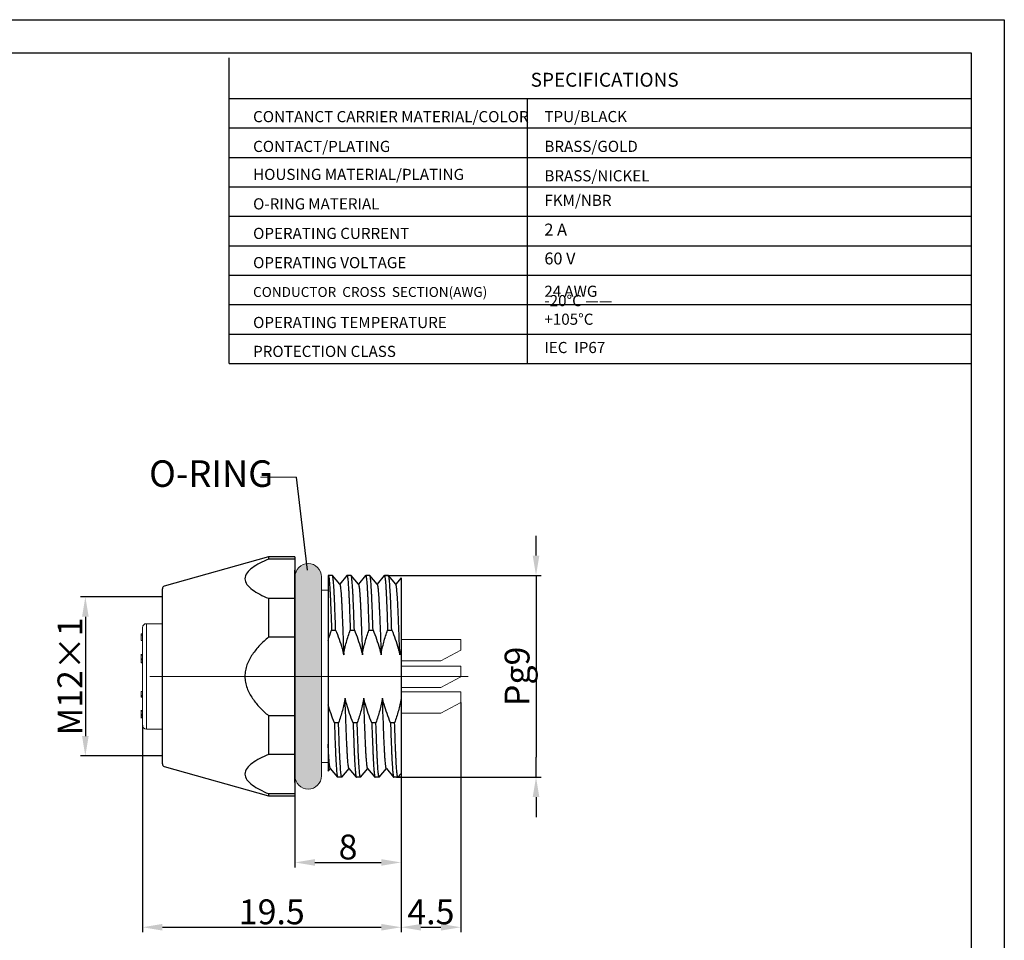
# Model space of a CAD drawing. Units: inches. Extents: x 1730 to 1878, y 1526 to 1631.
# Drawn here: x 1804 to 1878, y 1562 to 1631 of the extents above; entities that cross this region are included whole.
import ezdxf

# ---------------------------------------------------------------- set-up
doc = ezdxf.new("R2010")
doc.units = ezdxf.units.IN
doc.header["$MEASUREMENT"] = 0
doc.linetypes.add('ACAD_ISO04W100', pattern=[30, 24, -3, 0, -3])
doc.linetypes.add('HIDDEN', pattern=[0.2, 0.1, -0.1])
doc.layers.add('A1', color=7, linetype='Continuous', lineweight=30)
doc.layers.add('A7', color=7, linetype='Continuous', lineweight=25)
for name, color, linetype in [('A2', 1, 'ACAD_ISO04W100'), ('A3', 3, 'Continuous'), ('A6', 1, 'Continuous')]:
    doc.layers.add(name, color=color, linetype=linetype)
doc.styles.add('样式', font='isocp.shx', dxfattribs={"bigfont": 'gbcbig.shx'})
doc.styles.add('样式 1', font='txt')
doc.dimstyles.get("Standard").update_dxf_attribs({"dimtxt": 2.5, "dimasz": 2.5, "dimexe": 0.5, "dimexo": 0, "dimgap": 0.3, "dimtad": 1, "dimdec": 3, "dimdsep": 46, "dimtxsty": '样式', "dimcen": 0.09, "dimclrd": 256, "dimclrt": 2, "dimadec": 0, "dimazin": 0, "dimtfac": 1, "dimtdec": 3, "dimtmove": 0, "dimatfit": 3, "dimfxl": 0, "dimtolj": 1, "dimtzin": 0, "dimarcsym": 0})

# ---------------------------------------------------------------- blocks, each defined once
blk = doc.blocks.new('*D30')
at = {"layer": 'A3', "color": 0, "lineweight": -2}
for p, q in [((1837.191, 1579.734), (1837.191, 1562.416)), ((1832.691, 1573.207), (1832.691, 1562.416))]:
    blk.add_line(p, q, dxfattribs=at)
at = {"layer": 'A3', "color": 7, "lineweight": -2}
blk.add_line((1834.191, 1562.791), (1835.691, 1562.791), dxfattribs=at)
at = {"layer": 'A3', "color": 7}
for points in [[(1834.191, 1563.041), (1834.191, 1562.541), (1832.691, 1562.791)], [(1835.691, 1563.041), (1835.691, 1562.541), (1837.191, 1562.791)]]:
    blk.add_solid(points, dxfattribs=at)
at = {"layer": 'Defpoints', "color": 0}
for p in [(1837.191, 1579.734), (1832.691, 1573.207), (1837.191, 1562.791)]:
    blk.add_point(p, dxfattribs=at)
at = {"layer": 'A3', "color": 7, "lineweight": 9, "insert": (1834.941, 1563.953), "char_height": 1.875, "attachment_point": 5, "style": '样式'}
blk.add_mtext('\\A1;4.5', dxfattribs=at)
blk = doc.blocks.new('*D48')
at = {"layer": 'A3', "color": 0, "lineweight": -2}
for p, q in [((1814.691, 1587.701), (1808.508, 1587.701)), ((1814.691, 1575.701), (1808.508, 1575.701))]:
    blk.add_line(p, q, dxfattribs=at)
at = {"layer": 'A3', "color": 7, "lineweight": -2}
blk.add_line((1808.883, 1586.201), (1808.883, 1577.201), dxfattribs=at)
at = {"layer": 'A3', "color": 7}
for points in [[(1808.633, 1586.201), (1809.133, 1586.201), (1808.883, 1587.701)], [(1808.633, 1577.201), (1809.133, 1577.201), (1808.883, 1575.701)]]:
    blk.add_solid(points, dxfattribs=at)
at = {"layer": 'Defpoints', "color": 0}
for p in [(1814.691, 1587.701), (1808.883, 1575.701), (1814.691, 1575.701)]:
    blk.add_point(p, dxfattribs=at)
at = {"layer": 'A3', "color": 7, "lineweight": 9, "insert": (1807.72, 1581.701), "char_height": 1.875, "attachment_point": 5, "rotation": 90, "style": '样式'}
blk.add_mtext('\\A1;M12×1', dxfattribs=at)
blk = doc.blocks.new('*D49')
at = {"layer": 'A3', "color": 7, "lineweight": -2}
for p, q in [((1842.869, 1590.801), (1842.869, 1592.301)), ((1842.869, 1589.301), (1842.869, 1587.801)), ((1842.869, 1587.801), (1842.869, 1575.601)), ((1842.869, 1574.101), (1842.869, 1575.601)), ((1842.869, 1572.601), (1842.869, 1571.101))]:
    blk.add_line(p, q, dxfattribs=at)
at = {"layer": 'A3', "color": 0, "lineweight": -2}
for p, q in [((1831.588, 1589.301), (1843.244, 1589.301)), ((1832.349, 1574.101), (1843.244, 1574.101))]:
    blk.add_line(p, q, dxfattribs=at)
at = {"layer": 'A3', "color": 7}
for points in [[(1842.619, 1590.801), (1843.119, 1590.801), (1842.869, 1589.301)], [(1842.619, 1572.601), (1843.119, 1572.601), (1842.869, 1574.101)]]:
    blk.add_solid(points, dxfattribs=at)
at = {"layer": 'Defpoints', "color": 0}
for p in [(1831.588, 1589.301), (1832.349, 1574.101), (1842.869, 1574.101)]:
    blk.add_point(p, dxfattribs=at)
at = {"layer": 'A3', "color": 7, "lineweight": 9, "insert": (1841.438, 1581.701), "char_height": 1.875, "attachment_point": 5, "rotation": 90, "style": '样式'}
blk.add_mtext('\\A1;Pg9', dxfattribs=at)
blk = doc.blocks.new('*D53')
at = {"layer": 'A3', "color": 0, "lineweight": -2}
for p, q in [((1813.191, 1578.032), (1813.191, 1562.416)), ((1832.691, 1574.349), (1832.691, 1562.416))]:
    blk.add_line(p, q, dxfattribs=at)
at = {"layer": 'A3', "color": 7, "lineweight": -2}
blk.add_line((1814.691, 1562.791), (1831.191, 1562.791), dxfattribs=at)
at = {"layer": 'A3', "color": 7}
for points in [[(1814.691, 1563.041), (1814.691, 1562.541), (1813.191, 1562.791)], [(1831.191, 1563.041), (1831.191, 1562.541), (1832.691, 1562.791)]]:
    blk.add_solid(points, dxfattribs=at)
at = {"layer": 'Defpoints', "color": 0}
for p in [(1813.191, 1578.032), (1832.691, 1574.349), (1832.691, 1562.791)]:
    blk.add_point(p, dxfattribs=at)
at = {"layer": 'A3', "color": 7, "lineweight": 9, "insert": (1822.941, 1563.953), "char_height": 1.875, "attachment_point": 5, "style": '样式'}
blk.add_mtext('\\A1;19.5', dxfattribs=at)
blk = doc.blocks.new('*D54')
at = {"layer": 'A3', "color": 0, "lineweight": -2}
for p, q in [((1824.691, 1573.463), (1824.691, 1567.301)), ((1832.691, 1570.357), (1832.691, 1567.301))]:
    blk.add_line(p, q, dxfattribs=at)
at = {"layer": 'A3', "color": 7, "lineweight": -2}
blk.add_line((1826.191, 1567.676), (1831.191, 1567.676), dxfattribs=at)
at = {"layer": 'A3', "color": 7}
for points in [[(1826.191, 1567.926), (1826.191, 1567.426), (1824.691, 1567.676)], [(1831.191, 1567.926), (1831.191, 1567.426), (1832.691, 1567.676)]]:
    blk.add_solid(points, dxfattribs=at)
at = {"layer": 'Defpoints', "color": 0}
for p in [(1824.691, 1573.463), (1832.691, 1570.357), (1832.691, 1567.676)]:
    blk.add_point(p, dxfattribs=at)
at = {"layer": 'A3', "color": 7, "lineweight": 9, "insert": (1828.691, 1568.839), "char_height": 1.875, "attachment_point": 5, "style": '样式'}
blk.add_mtext('\\A1;8', dxfattribs=at)

msp = doc.modelspace()

# ---------------------------------------------------------------- hatches: boundary and pattern name
at = {"layer": 'A7', "linetype": 'HIDDEN', "lineweight": 9}
h = msp.add_hatch(color=256, dxfattribs=at)
h.dxf.hatch_style = 1
h.paths.add_polyline_path([(1826.691, 1589.2013, 0.4142136), (1825.691, 1590.2013, 0.4142136), (1824.691, 1589.2013), (1824.691, 1588.513), (1824.691, 1583.3896), (1824.691, 1581.7013), (1826.691, 1581.7013)])
h.paths.add_polyline_path([(1826.691, 1581.7013), (1824.691, 1581.7013), (1824.691, 1580.013), (1824.691, 1574.8896), (1824.691, 1574.2013, 0.4142136), (1825.691, 1573.2013, 0.4142136), (1826.691, 1574.2013)])

# ---------------------------------------------------------------- linework, layer by layer
at = {"lineweight": 9}
for p, q in [((1824.691, 1590.4629), (1824.691, 1588.7746)), ((1826.691, 1589.2013), (1826.691, 1581.7013)), ((1824.691, 1588.7746), (1824.691, 1583.6512)), ((1827.191, 1588.2013), (1826.691, 1588.2013)), ((1813.191, 1578.0322), (1813.191, 1585.3653)), ((1813.491, 1585.6704), (1814.691, 1585.6704)), ((1813.491, 1585.6704), (1813.491, 1577.7322)), ((1813.091, 1584.8979), (1813.091, 1584.8153)), ((1813.091, 1584.8979), (1813.191, 1584.8979)), ((1813.091, 1584.8153), (1813.091, 1584.3954)), ((1813.091, 1584.8153), (1813.191, 1584.8153)), ((1827.191, 1584.9326), (1827.191, 1578.2088)), ((1813.091, 1584.3954), (1813.191, 1584.3954)), ((1837.191, 1584.4691), (1832.691, 1584.4691)), ((1837.191, 1583.6691), (1837.191, 1584.4691)), ((1813.191, 1583.3482), (1813.0785, 1583.3482)), ((1813.091, 1583.2897), (1813.191, 1583.2897)), ((1813.091, 1583.0346), (1813.191, 1583.0346)), ((1824.691, 1583.6512), (1824.691, 1580.2746)), ((1837.191, 1583.6691), (1835.691, 1582.8691)), ((1813.091, 1582.9665), (1813.191, 1582.9665)), ((1813.091, 1582.9582), (1813.191, 1582.9582)), ((1813.091, 1582.9582), (1813.091, 1582.7644)), ((1813.091, 1582.7644), (1813.191, 1582.7644)), ((1813.091, 1582.7644), (1813.091, 1582.7239)), ((1813.091, 1582.7239), (1813.191, 1582.7239)), ((1832.691, 1582.8691), (1835.691, 1582.8691)), ((1837.191, 1582.4705), (1832.691, 1582.4705)), ((1837.191, 1581.6705), (1837.191, 1582.4705)), ((1826.691, 1581.7013), (1826.691, 1574.2013)), ((1837.191, 1581.6705), (1835.691, 1580.8705)), ((1832.691, 1580.8705), (1835.691, 1580.8705)), ((1813.091, 1580.5651), (1813.191, 1580.5651)), ((1813.091, 1580.5651), (1813.091, 1580.5566)), ((1813.091, 1580.5566), (1813.191, 1580.5566)), ((1813.091, 1580.5566), (1813.091, 1580.2639)), ((1813.091, 1580.2639), (1813.191, 1580.2639)), ((1813.091, 1580.2639), (1813.091, 1580.2131)), ((1813.091, 1580.2131), (1813.191, 1580.2131)), ((1813.091, 1580.2131), (1813.091, 1580.1728)), ((1813.091, 1580.1728), (1813.191, 1580.1728)), ((1813.091, 1580.1728), (1813.091, 1580.1261)), ((1813.091, 1580.1261), (1813.191, 1580.1261)), ((1824.691, 1580.2746), (1824.691, 1575.1512)), ((1837.191, 1580.5335), (1832.691, 1580.5335)), ((1837.191, 1579.7335), (1837.191, 1580.5335)), ((1837.191, 1579.7335), (1835.691, 1578.9335)), ((1813.191, 1579.1278), (1813.0785, 1579.1278)), ((1813.0785, 1578.5723), (1813.191, 1578.5723)), ((1813.091, 1579.0771), (1813.191, 1579.0771)), ((1813.091, 1578.8478), (1813.191, 1578.8478)), ((1813.091, 1578.8093), (1813.191, 1578.8093)), ((1813.091, 1578.7302), (1813.191, 1578.7302)), ((1813.091, 1578.6281), (1813.191, 1578.6281)), ((1832.691, 1578.9335), (1835.691, 1578.9335)), ((1813.491, 1577.7322), (1814.691, 1577.7322)), ((1824.691, 1575.1512), (1824.691, 1573.4629)), ((1826.691, 1575.2013), (1827.191, 1575.2013))]:
    msp.add_line(p, q, dxfattribs=at)
at = {"color": 7, "linetype": 'Continuous'}
for p, q in [((1827.1958, 1589.297), (1827.191, 1589.2911)), ((1827.191, 1589.2911), (1827.191, 1574.5521)), ((1827.1958, 1589.297), (1827.2031, 1589.3013)), ((1827.5139, 1589.3013), (1827.2031, 1589.3013)), ((1827.5211, 1589.297), (1827.5139, 1589.3013)), ((1828.0714, 1588.6415), (1827.5211, 1589.297)), ((1828.6058, 1589.297), (1828.0621, 1588.6493)), ((1828.6058, 1589.297), (1828.6131, 1589.3013)), ((1828.9239, 1589.3013), (1828.6131, 1589.3013)), ((1828.9311, 1589.297), (1828.9239, 1589.3013)), ((1829.4814, 1588.6415), (1828.9311, 1589.297)), ((1830.0158, 1589.297), (1829.4721, 1588.6493)), ((1830.0158, 1589.297), (1830.0231, 1589.3013)), ((1830.3339, 1589.3013), (1830.0231, 1589.3013)), ((1830.3411, 1589.297), (1830.3339, 1589.3013)), ((1830.8914, 1588.6415), (1830.3411, 1589.297)), ((1831.4258, 1589.297), (1830.8821, 1588.6493)), ((1831.4258, 1589.297), (1831.4331, 1589.3013)), ((1831.7439, 1589.3013), (1831.4331, 1589.3013)), ((1831.7511, 1589.297), (1831.7439, 1589.3013)), ((1832.3014, 1588.6415), (1831.7511, 1589.297)), ((1832.691, 1589.1244), (1832.2921, 1588.6493)), ((1832.691, 1589.1244), (1832.691, 1574.1013)), ((1831.6691, 1585.4531), (1831.678, 1585.1938)), ((1827.448, 1585.1938), (1827.7587, 1585.1938)), ((1828.858, 1585.1938), (1829.1687, 1585.1938)), ((1830.268, 1585.1938), (1830.5787, 1585.1938)), ((1831.678, 1585.1938), (1831.9887, 1585.1938)), ((1827.974, 1578.2088), (1827.6632, 1578.2088)), ((1829.384, 1578.2088), (1829.0732, 1578.2088)), ((1830.794, 1578.2088), (1830.4832, 1578.2088)), ((1830.7995, 1578.0473), (1830.794, 1578.2088)), ((1830.8029, 1577.9491), (1830.7995, 1578.0473)), ((1830.8046, 1577.8993), (1830.8029, 1577.9491)), ((1832.204, 1578.2088), (1831.8932, 1578.2088)), ((1827.191, 1574.5521), (1827.3598, 1574.7532)), ((1827.3505, 1574.7611), (1827.9008, 1574.1056)), ((1827.9008, 1574.1056), (1827.9081, 1574.1013)), ((1828.2189, 1574.1013), (1827.9081, 1574.1013)), ((1828.2261, 1574.1056), (1828.2189, 1574.1013)), ((1828.2261, 1574.1056), (1828.7698, 1574.7532)), ((1828.7605, 1574.7611), (1829.3108, 1574.1056)), ((1829.3108, 1574.1056), (1829.3181, 1574.1013)), ((1829.6289, 1574.1013), (1829.3181, 1574.1013)), ((1829.6361, 1574.1056), (1829.6289, 1574.1013)), ((1829.6361, 1574.1056), (1830.1798, 1574.7532)), ((1830.1705, 1574.7611), (1830.7208, 1574.1056)), ((1830.7208, 1574.1056), (1830.7281, 1574.1013)), ((1831.0389, 1574.1013), (1830.7281, 1574.1013)), ((1831.0461, 1574.1056), (1831.0389, 1574.1013)), ((1831.0461, 1574.1056), (1831.5898, 1574.7532)), ((1831.5805, 1574.7611), (1832.1308, 1574.1056)), ((1832.1308, 1574.1056), (1832.1381, 1574.1013)), ((1832.691, 1574.1013), (1832.1381, 1574.1013)), ((1832.691, 1574.3898), (1832.4489, 1574.1013))]:
    msp.add_line(p, q, dxfattribs=at)
at = {"lineweight": 9}
for centre, radius, start, end in [((1825.691, 1589.2013), 1, 90, 180), ((1825.691, 1589.2013), 1, 0, 90), ((1813.491, 1578.0322), 0.3, 180, 270), ((1825.691, 1574.2013), 1, 180, 270), ((1825.691, 1574.2013), 1, 270, 0)]:
    msp.add_arc(centre, radius, start, end, dxfattribs=at)
at = {"color": 7, "linetype": 'Continuous'}
msp.add_arc((1841.8342, 1581.8016), 9.3672, 167.445514, 170.575499, dxfattribs=at)
for points, knots in [([(1827.2031, 1589.3013), (1827.2059, 1589.3013), (1827.2105, 1589.2975), (1827.2145, 1589.2909), (1827.22, 1589.2791), (1827.2264, 1589.2588), (1827.2338, 1589.2277), (1827.2413, 1589.1879), (1827.2523, 1589.1175), (1827.2656, 1589.008), (1827.2809, 1588.851), (1827.2964, 1588.6607), (1827.3119, 1588.4379), (1827.3274, 1588.1837), (1827.3428, 1587.8992), (1827.3637, 1587.4634), (1827.3885, 1586.854), (1827.4181, 1586.0536), (1827.4379, 1585.4895), (1827.448, 1585.1938)], [0, 0, 0, 0, 0.0020829, 0.0036979, 0.0057835, 0.0114559, 0.0191907, 0.0290107, 0.0409213, 0.0709931, 0.1092973, 0.1556786, 0.2099254, 0.271793, 0.3409963, 0.4172145, 0.5892475, 0.7847273, 1, 1, 1, 1]), ([(1827.7587, 1585.1938), (1827.749, 1585.4807), (1827.7298, 1586.0292), (1827.701, 1586.8091), (1827.677, 1587.4054), (1827.6568, 1587.8343), (1827.642, 1588.1167), (1827.627, 1588.3709), (1827.6119, 1588.5959), (1827.5969, 1588.7906), (1827.5819, 1588.9543), (1827.569, 1589.071), (1827.5583, 1589.1481), (1827.551, 1589.1939), (1827.5437, 1589.2314), (1827.5366, 1589.2609), (1827.5297, 1589.282), (1827.5243, 1589.2932), (1827.5211, 1589.2969)], [0, 0, 0, 0, 0.2093208, 0.40013, 0.5690724, 0.6444178, 0.7132303, 0.7752117, 0.8300905, 0.8776363, 0.9176414, 0.9499509, 0.9631784, 0.974441, 0.9837366, 0.9910706, 0.9964646, 1, 1, 1, 1]), ([(1828.6131, 1589.3013), (1828.6159, 1589.3013), (1828.6205, 1589.2975), (1828.6245, 1589.2909), (1828.63, 1589.2791), (1828.6364, 1589.2588), (1828.6438, 1589.2277), (1828.6513, 1589.1879), (1828.6623, 1589.1175), (1828.6756, 1589.008), (1828.6909, 1588.851), (1828.7064, 1588.6607), (1828.7219, 1588.4379), (1828.7374, 1588.1837), (1828.7528, 1587.8992), (1828.7737, 1587.4634), (1828.7985, 1586.854), (1828.8281, 1586.0536), (1828.8479, 1585.4895), (1828.858, 1585.1938)], [0, 0, 0, 0, 0.0020829, 0.0036979, 0.0057835, 0.0114559, 0.0191907, 0.0290107, 0.0409213, 0.0709931, 0.1092973, 0.1556786, 0.2099254, 0.271793, 0.3409963, 0.4172145, 0.5892475, 0.7847273, 1, 1, 1, 1]), ([(1829.1687, 1585.1938), (1829.159, 1585.4807), (1829.1398, 1586.0292), (1829.111, 1586.8091), (1829.087, 1587.4054), (1829.0668, 1587.8343), (1829.052, 1588.1167), (1829.037, 1588.3709), (1829.0219, 1588.5959), (1829.0069, 1588.7906), (1828.9919, 1588.9543), (1828.979, 1589.071), (1828.9683, 1589.1481), (1828.961, 1589.1939), (1828.9537, 1589.2314), (1828.9466, 1589.2609), (1828.9397, 1589.282), (1828.9343, 1589.2932), (1828.9311, 1589.2969)], [0, 0, 0, 0, 0.2093208, 0.40013, 0.5690724, 0.6444178, 0.7132303, 0.7752117, 0.8300905, 0.8776363, 0.9176414, 0.9499509, 0.9631784, 0.974441, 0.9837366, 0.9910706, 0.9964646, 1, 1, 1, 1]), ([(1830.0231, 1589.3013), (1830.0259, 1589.3013), (1830.0305, 1589.2975), (1830.0345, 1589.2909), (1830.04, 1589.2791), (1830.0464, 1589.2588), (1830.0538, 1589.2277), (1830.0613, 1589.1879), (1830.0723, 1589.1175), (1830.0856, 1589.008), (1830.1009, 1588.851), (1830.1164, 1588.6607), (1830.1319, 1588.4379), (1830.1474, 1588.1837), (1830.1628, 1587.8992), (1830.1837, 1587.4634), (1830.2085, 1586.854), (1830.2381, 1586.0536), (1830.2579, 1585.4895), (1830.268, 1585.1938)], [0, 0, 0, 0, 0.0020829, 0.0036979, 0.0057835, 0.0114559, 0.0191907, 0.0290107, 0.0409213, 0.0709931, 0.1092973, 0.1556786, 0.2099254, 0.271793, 0.3409963, 0.4172145, 0.5892475, 0.7847273, 1, 1, 1, 1]), ([(1830.5787, 1585.1938), (1830.569, 1585.4807), (1830.5498, 1586.0292), (1830.521, 1586.8091), (1830.497, 1587.4054), (1830.4768, 1587.8343), (1830.462, 1588.1167), (1830.447, 1588.3709), (1830.4319, 1588.5959), (1830.4169, 1588.7906), (1830.4019, 1588.9543), (1830.389, 1589.071), (1830.3783, 1589.1481), (1830.371, 1589.1939), (1830.3637, 1589.2314), (1830.3566, 1589.2609), (1830.3497, 1589.282), (1830.3443, 1589.2932), (1830.3411, 1589.2969)], [0, 0, 0, 0, 0.2093208, 0.40013, 0.5690724, 0.6444178, 0.7132303, 0.7752117, 0.8300905, 0.8776363, 0.9176414, 0.9499509, 0.9631784, 0.974441, 0.9837366, 0.9910706, 0.9964646, 1, 1, 1, 1]), ([(1831.4331, 1589.3013), (1831.4358, 1589.3013), (1831.4402, 1589.2978), (1831.4441, 1589.2916), (1831.4494, 1589.2807), (1831.4556, 1589.2617), (1831.4627, 1589.2328), (1831.4699, 1589.1958), (1831.4805, 1589.1303), (1831.4933, 1589.0283), (1831.5081, 1588.8821), (1831.523, 1588.7047), (1831.538, 1588.497), (1831.553, 1588.2597), (1831.5679, 1587.994), (1831.5882, 1587.5863), (1831.6123, 1587.015), (1831.6405, 1586.2628), (1831.6594, 1585.7319), (1831.6691, 1585.4531)], [0, 0, 0, 0, 0.0021237, 0.003745, 0.0058295, 0.0114817, 0.019177, 0.0289404, 0.0407789, 0.0706672, 0.1087476, 0.1548763, 0.2088629, 0.2704766, 0.3394592, 0.4155081, 0.5874751, 0.7834128, 1, 1, 1, 1]), ([(1831.9887, 1585.1938), (1831.979, 1585.4807), (1831.9598, 1586.0292), (1831.931, 1586.8091), (1831.907, 1587.4054), (1831.8868, 1587.8343), (1831.872, 1588.1167), (1831.857, 1588.3709), (1831.8419, 1588.5959), (1831.8269, 1588.7906), (1831.8119, 1588.9543), (1831.799, 1589.071), (1831.7883, 1589.1481), (1831.781, 1589.1939), (1831.7737, 1589.2314), (1831.7666, 1589.2609), (1831.7597, 1589.282), (1831.7543, 1589.2932), (1831.7511, 1589.2969)], [0, 0, 0, 0, 0.2093208, 0.40013, 0.5690724, 0.6444178, 0.7132303, 0.7752117, 0.8300905, 0.8776363, 0.9176414, 0.9499509, 0.9631784, 0.974441, 0.9837366, 0.9910706, 0.9964646, 1, 1, 1, 1]), ([(1828.0714, 1588.6415), (1828.0753, 1588.6369), (1828.0818, 1588.6227), (1828.0903, 1588.5955), (1828.0989, 1588.5571), (1828.1079, 1588.5074), (1828.1169, 1588.4463), (1828.1301, 1588.3423), (1828.1462, 1588.1845), (1828.1647, 1587.9628), (1828.1832, 1587.6999), (1828.2014, 1587.3989), (1828.2191, 1587.0634), (1828.2363, 1586.6966), (1828.2532, 1586.2984), (1828.2708, 1585.8685), (1828.2957, 1585.236), (1828.3272, 1584.3882), (1828.3513, 1583.6945), (1828.3634, 1583.3355)], [0, 0, 0, 0, 0.0033752, 0.0087, 0.0160809, 0.0255659, 0.0371714, 0.0508996, 0.084673, 0.1266378, 0.1763606, 0.2332949, 0.2967266, 0.3658262, 0.4404283, 0.5215021, 0.6085147, 0.7974012, 1, 1, 1, 1]), ([(1829.4814, 1588.6415), (1829.4853, 1588.6369), (1829.4918, 1588.6227), (1829.5003, 1588.5955), (1829.5089, 1588.5571), (1829.5179, 1588.5074), (1829.5269, 1588.4463), (1829.5401, 1588.3423), (1829.5562, 1588.1845), (1829.5747, 1587.9628), (1829.5932, 1587.6999), (1829.6114, 1587.3989), (1829.6291, 1587.0634), (1829.6463, 1586.6966), (1829.6632, 1586.2984), (1829.6808, 1585.8685), (1829.7057, 1585.236), (1829.7372, 1584.3882), (1829.7613, 1583.6945), (1829.7734, 1583.3355)], [0, 0, 0, 0, 0.0033752, 0.0087, 0.0160809, 0.0255659, 0.0371714, 0.0508996, 0.084673, 0.1266378, 0.1763606, 0.2332949, 0.2967266, 0.3658262, 0.4404283, 0.5215021, 0.6085147, 0.7974012, 1, 1, 1, 1]), ([(1830.8914, 1588.6415), (1830.8953, 1588.6369), (1830.9018, 1588.6227), (1830.9103, 1588.5955), (1830.9189, 1588.5571), (1830.9279, 1588.5074), (1830.9369, 1588.4463), (1830.9501, 1588.3423), (1830.9662, 1588.1845), (1830.9847, 1587.9628), (1831.0032, 1587.6999), (1831.0214, 1587.3989), (1831.0391, 1587.0634), (1831.0563, 1586.6966), (1831.0732, 1586.2984), (1831.0908, 1585.8685), (1831.1157, 1585.236), (1831.1472, 1584.3882), (1831.1713, 1583.6945), (1831.1834, 1583.3355)], [0, 0, 0, 0, 0.0033752, 0.0087, 0.0160809, 0.0255659, 0.0371714, 0.0508996, 0.084673, 0.1266378, 0.1763606, 0.2332949, 0.2967266, 0.3658262, 0.4404283, 0.5215021, 0.6085147, 0.7974012, 1, 1, 1, 1]), ([(1832.5934, 1583.3355), (1832.5813, 1583.6945), (1832.5572, 1584.3882), (1832.5257, 1585.236), (1832.5008, 1585.8685), (1832.4832, 1586.2984), (1832.4663, 1586.6966), (1832.4491, 1587.0634), (1832.4314, 1587.3989), (1832.4132, 1587.6999), (1832.3947, 1587.9628), (1832.3762, 1588.1845), (1832.3601, 1588.3423), (1832.3469, 1588.4463), (1832.3379, 1588.5074), (1832.3289, 1588.5571), (1832.3203, 1588.5955), (1832.3118, 1588.6227), (1832.3053, 1588.6369), (1832.3014, 1588.6415)], [0, 0, 0, 0, 0.2025988, 0.3914853, 0.4784979, 0.5595717, 0.6341738, 0.7032734, 0.7667051, 0.8236394, 0.8733622, 0.915327, 0.9491004, 0.9628286, 0.9744341, 0.9839191, 0.9913, 0.9966248, 1, 1, 1, 1]), ([(1827.7587, 1585.1938), (1827.9451, 1584.7419), (1828.1651, 1584.126), (1828.327, 1583.4944), (1828.3634, 1583.3355)], [0, 0, 0, 0, 0.7499071, 1, 1, 1, 1]), ([(1828.3634, 1583.3355), (1828.4159, 1583.652), (1828.5548, 1584.2797), (1828.7496, 1584.8918), (1828.858, 1585.1938)], [0, 0, 0, 0, 0.4999776, 1, 1, 1, 1]), ([(1829.1687, 1585.1938), (1829.3551, 1584.7419), (1829.5751, 1584.126), (1829.737, 1583.4944), (1829.7734, 1583.3355)], [0, 0, 0, 0, 0.7499071, 1, 1, 1, 1]), ([(1829.7734, 1583.3355), (1829.8259, 1583.652), (1829.9648, 1584.2797), (1830.1596, 1584.8918), (1830.268, 1585.1938)], [0, 0, 0, 0, 0.4999776, 1, 1, 1, 1]), ([(1830.5787, 1585.1938), (1830.7651, 1584.7419), (1830.9851, 1584.126), (1831.147, 1583.4944), (1831.1834, 1583.3355)], [0, 0, 0, 0, 0.7499071, 1, 1, 1, 1]), ([(1831.1834, 1583.3355), (1831.2359, 1583.652), (1831.3748, 1584.2797), (1831.5696, 1584.8918), (1831.678, 1585.1938)], [0, 0, 0, 0, 0.4999776, 1, 1, 1, 1]), ([(1831.9887, 1585.1938), (1832.1751, 1584.7419), (1832.3951, 1584.126), (1832.557, 1583.4944), (1832.5934, 1583.3355)], [0, 0, 0, 0, 0.7499071, 1, 1, 1, 1]), ([(1828.4685, 1580.0671), (1828.4161, 1579.7506), (1828.2772, 1579.1229), (1828.0823, 1578.5108), (1827.974, 1578.2088)], [0, 0, 0, 0, 0.4999776, 1, 1, 1, 1]), ([(1829.0732, 1578.2088), (1828.8868, 1578.6607), (1828.6668, 1579.2765), (1828.5049, 1579.9082), (1828.4685, 1580.0671)], [0, 0, 0, 0, 0.7499071, 1, 1, 1, 1]), ([(1828.7605, 1574.7611), (1828.7567, 1574.7656), (1828.7501, 1574.7799), (1828.7417, 1574.8071), (1828.733, 1574.8455), (1828.7241, 1574.8952), (1828.715, 1574.9563), (1828.7018, 1575.0602), (1828.6857, 1575.2181), (1828.6672, 1575.4398), (1828.6488, 1575.7026), (1828.6306, 1576.0037), (1828.6128, 1576.3391), (1828.5956, 1576.706), (1828.5788, 1577.1042), (1828.5611, 1577.5341), (1828.5363, 1578.1666), (1828.5047, 1579.0144), (1828.4806, 1579.7081), (1828.4685, 1580.0671)], [0, 0, 0, 0, 0.0033752, 0.0087, 0.0160809, 0.0255659, 0.0371714, 0.0508996, 0.084673, 0.1266378, 0.1763606, 0.2332949, 0.2967266, 0.3658262, 0.4404283, 0.5215021, 0.6085147, 0.7974012, 1, 1, 1, 1]), ([(1829.8785, 1580.0671), (1829.8261, 1579.7506), (1829.6872, 1579.1229), (1829.4923, 1578.5108), (1829.384, 1578.2088)], [0, 0, 0, 0, 0.4999776, 1, 1, 1, 1]), ([(1830.4832, 1578.2088), (1830.2968, 1578.6607), (1830.0768, 1579.2765), (1829.9149, 1579.9082), (1829.8785, 1580.0671)], [0, 0, 0, 0, 0.7499071, 1, 1, 1, 1]), ([(1830.1705, 1574.7611), (1830.1667, 1574.7656), (1830.1601, 1574.7799), (1830.1517, 1574.8071), (1830.143, 1574.8455), (1830.1341, 1574.8952), (1830.125, 1574.9563), (1830.1118, 1575.0602), (1830.0957, 1575.2181), (1830.0772, 1575.4398), (1830.0588, 1575.7026), (1830.0406, 1576.0037), (1830.0228, 1576.3391), (1830.0056, 1576.706), (1829.9888, 1577.1042), (1829.9711, 1577.5341), (1829.9463, 1578.1666), (1829.9147, 1579.0144), (1829.8906, 1579.7081), (1829.8785, 1580.0671)], [0, 0, 0, 0, 0.0033752, 0.0087, 0.0160809, 0.0255659, 0.0371714, 0.0508996, 0.084673, 0.1266378, 0.1763606, 0.2332949, 0.2967266, 0.3658262, 0.4404283, 0.5215021, 0.6085147, 0.7974012, 1, 1, 1, 1]), ([(1831.2885, 1580.0671), (1831.2361, 1579.7506), (1831.0972, 1579.1229), (1830.9023, 1578.5108), (1830.794, 1578.2088)], [0, 0, 0, 0, 0.4999776, 1, 1, 1, 1]), ([(1831.5805, 1574.7611), (1831.5767, 1574.7656), (1831.5701, 1574.7799), (1831.5617, 1574.8071), (1831.553, 1574.8455), (1831.5441, 1574.8952), (1831.535, 1574.9563), (1831.5218, 1575.0602), (1831.5057, 1575.2181), (1831.4872, 1575.4398), (1831.4688, 1575.7026), (1831.4506, 1576.0037), (1831.4328, 1576.3391), (1831.4156, 1576.706), (1831.3988, 1577.1042), (1831.3811, 1577.5341), (1831.3563, 1578.1666), (1831.3247, 1579.0144), (1831.3006, 1579.7081), (1831.2885, 1580.0671)], [0, 0, 0, 0, 0.0033752, 0.0087, 0.0160809, 0.0255659, 0.0371714, 0.0508996, 0.084673, 0.1266378, 0.1763606, 0.2332949, 0.2967266, 0.3658262, 0.4404283, 0.5215021, 0.6085147, 0.7974012, 1, 1, 1, 1]), ([(1831.8932, 1578.2088), (1831.7068, 1578.6607), (1831.4868, 1579.2765), (1831.3249, 1579.9082), (1831.2885, 1580.0671)], [0, 0, 0, 0, 0.7499071, 1, 1, 1, 1]), ([(1832.691, 1580.0223), (1832.6382, 1579.7135), (1832.5005, 1579.1012), (1832.3098, 1578.5037), (1832.204, 1578.2088)], [0, 0, 0, 0, 0.4999792, 1, 1, 1, 1]), ([(1827.6632, 1578.2088), (1827.673, 1577.9219), (1827.6922, 1577.3734), (1827.721, 1576.5935), (1827.745, 1575.9972), (1827.7651, 1575.5683), (1827.78, 1575.2859), (1827.795, 1575.0317), (1827.81, 1574.8067), (1827.8251, 1574.612), (1827.84, 1574.4482), (1827.853, 1574.3316), (1827.8636, 1574.2544), (1827.871, 1574.2087), (1827.8782, 1574.1711), (1827.8853, 1574.1417), (1827.8923, 1574.1206), (1827.8977, 1574.1093), (1827.9008, 1574.1056)], [0, 0, 0, 0, 0.2093208, 0.40013, 0.5690724, 0.6444178, 0.7132303, 0.7752117, 0.8300905, 0.8776363, 0.9176414, 0.9499509, 0.9631784, 0.974441, 0.9837366, 0.9910706, 0.9964646, 1, 1, 1, 1]), ([(1828.2189, 1574.1013), (1828.216, 1574.1013), (1828.2115, 1574.1051), (1828.2074, 1574.1117), (1828.2019, 1574.1235), (1828.1956, 1574.1438), (1828.1882, 1574.1749), (1828.1807, 1574.2147), (1828.1697, 1574.2851), (1828.1564, 1574.3946), (1828.141, 1574.5516), (1828.1255, 1574.7419), (1828.11, 1574.9647), (1828.0945, 1575.2189), (1828.0791, 1575.5034), (1828.0582, 1575.9392), (1828.0334, 1576.5485), (1828.0038, 1577.3489), (1827.984, 1577.9131), (1827.974, 1578.2088)], [0, 0, 0, 0, 0.0020829, 0.0036979, 0.0057835, 0.0114559, 0.0191907, 0.0290107, 0.0409213, 0.0709931, 0.1092973, 0.1556786, 0.2099254, 0.271793, 0.3409963, 0.4172145, 0.5892475, 0.7847273, 1, 1, 1, 1]), ([(1829.0732, 1578.2088), (1829.083, 1577.9219), (1829.1022, 1577.3734), (1829.131, 1576.5935), (1829.155, 1575.9972), (1829.1751, 1575.5683), (1829.19, 1575.2859), (1829.205, 1575.0317), (1829.22, 1574.8067), (1829.2351, 1574.612), (1829.25, 1574.4482), (1829.263, 1574.3316), (1829.2736, 1574.2544), (1829.281, 1574.2087), (1829.2882, 1574.1711), (1829.2953, 1574.1417), (1829.3023, 1574.1206), (1829.3077, 1574.1093), (1829.3108, 1574.1056)], [0, 0, 0, 0, 0.2093208, 0.40013, 0.5690724, 0.6444178, 0.7132303, 0.7752117, 0.8300905, 0.8776363, 0.9176414, 0.9499509, 0.9631784, 0.974441, 0.9837366, 0.9910706, 0.9964646, 1, 1, 1, 1]), ([(1829.6289, 1574.1013), (1829.626, 1574.1013), (1829.6215, 1574.1051), (1829.6174, 1574.1117), (1829.6119, 1574.1235), (1829.6056, 1574.1438), (1829.5982, 1574.1749), (1829.5907, 1574.2147), (1829.5797, 1574.2851), (1829.5664, 1574.3946), (1829.551, 1574.5516), (1829.5355, 1574.7419), (1829.52, 1574.9647), (1829.5045, 1575.2189), (1829.4891, 1575.5034), (1829.4682, 1575.9392), (1829.4434, 1576.5485), (1829.4138, 1577.3489), (1829.394, 1577.9131), (1829.384, 1578.2088)], [0, 0, 0, 0, 0.0020829, 0.0036979, 0.0057835, 0.0114559, 0.0191907, 0.0290107, 0.0409213, 0.0709931, 0.1092973, 0.1556786, 0.2099254, 0.271793, 0.3409963, 0.4172145, 0.5892475, 0.7847273, 1, 1, 1, 1]), ([(1830.4832, 1578.2088), (1830.493, 1577.9219), (1830.5122, 1577.3734), (1830.541, 1576.5935), (1830.565, 1575.9972), (1830.5851, 1575.5683), (1830.6, 1575.2859), (1830.615, 1575.0317), (1830.63, 1574.8067), (1830.6451, 1574.612), (1830.66, 1574.4482), (1830.673, 1574.3316), (1830.6836, 1574.2544), (1830.691, 1574.2087), (1830.6982, 1574.1711), (1830.7053, 1574.1417), (1830.7123, 1574.1206), (1830.7177, 1574.1093), (1830.7208, 1574.1056)], [0, 0, 0, 0, 0.2093208, 0.40013, 0.5690724, 0.6444178, 0.7132303, 0.7752117, 0.8300905, 0.8776363, 0.9176414, 0.9499509, 0.9631784, 0.974441, 0.9837366, 0.9910706, 0.9964646, 1, 1, 1, 1]), ([(1831.0389, 1574.1013), (1831.0362, 1574.1013), (1831.0318, 1574.1047), (1831.0279, 1574.1109), (1831.0226, 1574.1216), (1831.0166, 1574.1403), (1831.0095, 1574.1688), (1831.0024, 1574.2053), (1830.9918, 1574.2698), (1830.9791, 1574.3704), (1830.9644, 1574.5145), (1830.9496, 1574.6894), (1830.9347, 1574.8942), (1830.9199, 1575.1282), (1830.9051, 1575.3903), (1830.8848, 1575.7927), (1830.8609, 1576.3566), (1830.8329, 1577.0994), (1830.8142, 1577.6239), (1830.8046, 1577.8993)], [0, 0, 0, 0, 0.0021322, 0.003755, 0.0058395, 0.0114882, 0.0191762, 0.0289291, 0.040754, 0.0706076, 0.1086455, 0.1547263, 0.2086634, 0.2702288, 0.3391693, 0.4151861, 0.5871406, 0.7831669, 1, 1, 1, 1]), ([(1831.8932, 1578.2088), (1831.903, 1577.9219), (1831.9222, 1577.3734), (1831.951, 1576.5935), (1831.975, 1575.9972), (1831.9951, 1575.5683), (1832.01, 1575.2859), (1832.025, 1575.0317), (1832.04, 1574.8067), (1832.0551, 1574.612), (1832.07, 1574.4482), (1832.083, 1574.3316), (1832.0936, 1574.2544), (1832.101, 1574.2087), (1832.1082, 1574.1711), (1832.1153, 1574.1417), (1832.1223, 1574.1206), (1832.1277, 1574.1093), (1832.1308, 1574.1056)], [0, 0, 0, 0, 0.2093208, 0.40013, 0.5690724, 0.6444178, 0.7132303, 0.7752117, 0.8300905, 0.8776363, 0.9176414, 0.9499509, 0.9631784, 0.974441, 0.9837366, 0.9910706, 0.9964646, 1, 1, 1, 1]), ([(1832.4489, 1574.1013), (1832.446, 1574.1013), (1832.4415, 1574.1051), (1832.4374, 1574.1117), (1832.4319, 1574.1235), (1832.4256, 1574.1438), (1832.4182, 1574.1749), (1832.4107, 1574.2147), (1832.3997, 1574.2851), (1832.3864, 1574.3946), (1832.371, 1574.5516), (1832.3555, 1574.7419), (1832.34, 1574.9647), (1832.3245, 1575.2189), (1832.3092, 1575.5034), (1832.2941, 1575.8168), (1832.2794, 1576.1577), (1832.2593, 1576.6624), (1832.2338, 1577.3489), (1832.214, 1577.9131), (1832.204, 1578.2088)], [0, 0, 0, 0, 0.0020755, 0.0036916, 0.0057784, 0.01145, 0.0191836, 0.0290056, 0.0409184, 0.0709866, 0.1092942, 0.1556726, 0.2099214, 0.271787, 0.3409904, 0.417207, 0.5000892, 0.5892444, 0.7847211, 1, 1, 1, 1]), ([(1827.3505, 1574.7611), (1827.3467, 1574.7656), (1827.3401, 1574.7799), (1827.3317, 1574.8071), (1827.323, 1574.8455), (1827.3141, 1574.8952), (1827.305, 1574.9563), (1827.2918, 1575.0602), (1827.2757, 1575.2181), (1827.2572, 1575.4398), (1827.2388, 1575.7026), (1827.2206, 1576.0037), (1827.2046, 1576.3052), (1827.195, 1576.506), (1827.191, 1576.5944)], [0, 0, 0, 0, 0.00337519, 0.0087, 0.01608094, 0.02556591, 0.03717135, 0.05089958, 0.08467298, 0.12663777, 0.17636058, 0.23329489, 0.29672659, 0.34665797, 0.34665797, 0.34665797, 0.34665797])]:
    msp.add_open_spline(points, degree=3, knots=knots, dxfattribs=at)
at = {"lineweight": 9}
for points, knots in [([(1813.191, 1585.3653), (1813.1943, 1585.3996), (1813.2009, 1585.4687), (1813.2534, 1585.561), (1813.3311, 1585.6303), (1813.4154, 1585.6656), (1813.4701, 1585.6691), (1813.491, 1585.6704)], [0, 0, 0, 0, 0.2161042, 0.4362363, 0.6536674, 0.8675617, 1, 1, 1, 1]), ([(1813.091, 1583.3454), (1813.091, 1583.3463), (1813.091, 1583.3512), (1813.091, 1583.3332), (1813.091, 1583.3042), (1813.091, 1583.2897)], [0, 0, 0, 0, 0.0988703, 0.5492159, 1, 1, 1, 1]), ([(1813.091, 1583.2897), (1813.091, 1583.269), (1813.091, 1583.2277), (1813.091, 1583.1511), (1813.091, 1583.0832), (1813.091, 1583.0508), (1813.091, 1583.0346)], [0, 0, 0, 0, 0.2799642, 0.559255, 0.7796026, 1, 1, 1, 1]), ([(1813.091, 1583.0346), (1813.091, 1583.0196), (1813.091, 1582.9895), (1813.091, 1582.9717), (1813.091, 1582.9685), (1813.091, 1582.9665)], [0, 0, 0, 0, 0.2793432, 0.5591791, 1, 1, 1, 1]), ([(1813.091, 1579.1246), (1813.091, 1579.1255), (1813.091, 1579.1286), (1813.091, 1579.1125), (1813.091, 1579.0889), (1813.091, 1579.0771)], [0, 0, 0, 0, 0.1730907, 0.5863733, 1, 1, 1, 1]), ([(1813.091, 1579.0771), (1813.091, 1579.0584), (1813.091, 1579.0211), (1813.091, 1578.9541), (1813.091, 1578.8924), (1813.091, 1578.8626), (1813.091, 1578.8478)], [0, 0, 0, 0, 0.279978, 0.5597739, 0.7800473, 1, 1, 1, 1]), ([(1813.091, 1578.8478), (1813.091, 1578.8388), (1813.091, 1578.8209), (1813.091, 1578.8086), (1813.091, 1578.8113), (1813.091, 1578.8121)], [0, 0, 0, 0, 0.4076532, 0.8149495, 1, 1, 1, 1]), ([(1813.091, 1578.8093), (1813.091, 1578.7959), (1813.091, 1578.7703), (1813.091, 1578.7432), (1813.091, 1578.7302)], [0, 0, 0, 0, 0.5231013, 1, 1, 1, 1]), ([(1813.091, 1578.7302), (1813.091, 1578.7088), (1813.091, 1578.6705), (1813.091, 1578.641), (1813.091, 1578.6281)], [0, 0, 0, 0, 0.55950408, 1, 1, 1, 1]), ([(1813.091, 1578.6281), (1813.091, 1578.6095), (1813.091, 1578.5774), (1813.091, 1578.5766), (1813.091, 1578.5763)], [0, 0, 0, 0, 0.5783541, 1, 1, 1, 1])]:
    msp.add_open_spline(points, degree=3, knots=knots, dxfattribs=at)
at = {"color": 7, "linetype": 'Continuous'}
for points in [[(1827.191, 1584.3928), (1827.2669, 1584.6629), (1827.3533, 1584.9299), (1827.448, 1585.1938)], [(1827.6632, 1578.2088), (1827.4822, 1578.6478), (1827.3213, 1579.0961), (1827.191, 1579.5529)]]:
    msp.add_open_spline(points, degree=3, dxfattribs=at)
at = {"layer": 'A1'}
for p, q in [((1732.1813, 1628.6987), (1875.6813, 1628.6987)), ((1875.6813, 1628.6987), (1875.6813, 1528.6987)), ((1822.691, 1590.7013), (1814.8368, 1588.4923)), ((1824.691, 1590.7013), (1822.691, 1590.7013)), ((1822.691, 1590.7013), (1822.691, 1590.5415)), ((1824.691, 1590.5415), (1822.691, 1590.5415)), ((1824.691, 1590.7013), (1824.691, 1590.5415)), ((1824.691, 1590.5415), (1824.691, 1587.5835)), ((1814.691, 1575.1028), (1814.691, 1588.2998)), ((1822.691, 1587.5835), (1822.691, 1584.6593)), ((1822.691, 1587.5835), (1824.691, 1587.5835)), ((1824.691, 1587.5835), (1824.691, 1584.6593)), ((1824.691, 1584.6593), (1822.691, 1584.6593)), ((1824.691, 1584.6593), (1824.691, 1578.7433)), ((1822.691, 1578.7433), (1824.691, 1578.7433)), ((1822.691, 1578.7433), (1822.691, 1575.8191)), ((1824.691, 1578.7433), (1824.691, 1575.8191)), ((1824.691, 1575.8191), (1822.691, 1575.8191)), ((1824.691, 1575.8191), (1824.691, 1572.8611)), ((1814.8368, 1574.9103), (1822.691, 1572.7013)), ((1824.691, 1573.7013), (1824.691, 1573.7184)), ((1822.691, 1572.8611), (1822.691, 1572.7013)), ((1822.691, 1572.8611), (1824.691, 1572.8611)), ((1822.691, 1572.7013), (1824.691, 1572.7013)), ((1824.691, 1572.8611), (1824.691, 1572.7013))]:
    msp.add_line(p, q, dxfattribs=at)
at = {"layer": 'A1', "flags": 128}
msp.add_lwpolyline([(1824.691, 1573.7184), (1824.691, 1573.7697), (1824.691, 1573.855), (1824.691, 1573.9739), (1824.691, 1574.1258), (1824.691, 1574.3103), (1824.691, 1574.5263), (1824.691, 1574.7731), (1824.691, 1575.0495), (1824.691, 1575.3545), (1824.691, 1575.6866), (1824.691, 1576.0444), (1824.691, 1576.4265), (1824.691, 1576.8312), (1824.691, 1577.2567), (1824.691, 1577.7013), (1824.691, 1578.163), (1824.691, 1578.6398), (1824.691, 1579.1298), (1824.691, 1579.6307), (1824.691, 1580.1406), (1824.691, 1580.6571), (1824.691, 1581.1781), (1824.691, 1581.7013), (1824.691, 1582.2245), (1824.691, 1582.7455), (1824.691, 1583.262), (1824.691, 1583.7718), (1824.691, 1584.2728), (1824.691, 1584.7628), (1824.691, 1585.2396), (1824.691, 1585.7013), (1824.691, 1586.1459), (1824.691, 1586.5714), (1824.691, 1586.9761), (1824.691, 1587.3581), (1824.691, 1587.716), (1824.691, 1588.0481), (1824.691, 1588.353), (1824.691, 1588.6295), (1824.691, 1588.8763), (1824.691, 1589.0923), (1824.691, 1589.2767), (1824.691, 1589.4287), (1824.691, 1589.5476), (1824.691, 1589.6329), (1824.691, 1589.6842), (1824.691, 1589.7013), (1824.691, 1589.7013)], dxfattribs=at)
at = {"layer": 'A1'}
for centre, start, end in [((1814.891, 1588.2998), 105.708638, 180), ((1814.891, 1575.1028), 180, 254.291362)]:
    msp.add_arc(centre, 0.2, start, end, dxfattribs=at)
for points, knots in [([(1822.691, 1590.5415), (1822.4651, 1590.4449), (1822.2482, 1590.3438), (1821.8408, 1590.1286), (1821.649, 1590.0136), (1821.3172, 1589.7699), (1821.1757, 1589.641), (1820.9711, 1589.3604), (1820.9136, 1589.2141), (1820.9128, 1588.914), (1820.9694, 1588.7679), (1821.1732, 1588.4865), (1821.3149, 1588.3569), (1821.6485, 1588.1116), (1821.8404, 1587.9966), (1822.2478, 1587.7814), (1822.4648, 1587.6802), (1822.691, 1587.5835)], [0, 0, 0, 0, 0.125, 0.125, 0.25, 0.25, 0.375, 0.375, 0.5, 0.5, 0.625, 0.625, 0.75, 0.75, 0.875, 0.875, 1, 1, 1, 1]), ([(1822.691, 1584.6593), (1822.4663, 1584.467), (1822.2475, 1584.2632), (1821.8393, 1583.8318), (1821.6478, 1583.6021), (1821.3139, 1583.1108), (1821.1728, 1582.8519), (1821.0209, 1582.4329), (1820.9805, 1582.2873), (1820.9268, 1581.9953), (1820.913, 1581.8478), (1820.9134, 1581.5496), (1820.9278, 1581.3993), (1820.9824, 1581.1076), (1821.0224, 1580.9646), (1821.1762, 1580.5433), (1821.3197, 1580.2821), (1821.6537, 1579.7931), (1821.8465, 1579.5627), (1822.2529, 1579.1342), (1822.468, 1578.9341), (1822.691, 1578.7433)], [0, 0, 0, 0, 0.125, 0.125, 0.25, 0.25, 0.375, 0.375, 0.4375, 0.4375, 0.5, 0.5, 0.5625, 0.5625, 0.625, 0.625, 0.75, 0.75, 0.875, 0.875, 1, 1, 1, 1]), ([(1822.691, 1575.8191), (1822.4651, 1575.7225), (1822.2482, 1575.6214), (1821.8408, 1575.4061), (1821.649, 1575.2912), (1821.3172, 1575.0475), (1821.1757, 1574.9185), (1820.9711, 1574.6379), (1820.9136, 1574.4917), (1820.9128, 1574.1916), (1820.9694, 1574.0455), (1821.1732, 1573.7641), (1821.3149, 1573.6345), (1821.6485, 1573.3892), (1821.8404, 1573.2742), (1822.2478, 1573.059), (1822.4648, 1572.9578), (1822.691, 1572.8611)], [0, 0, 0, 0, 0.125, 0.125, 0.25, 0.25, 0.375, 0.375, 0.5, 0.5, 0.625, 0.625, 0.75, 0.75, 0.875, 0.875, 1, 1, 1, 1])]:
    msp.add_open_spline(points, degree=3, knots=knots, dxfattribs=at)
at = {"layer": 'A2', "lineweight": 13}
msp.add_line((1837.7424, 1581.7013), (1812.8368, 1581.7013), dxfattribs=at)
at = {"layer": 'A6'}
for p, q in [((1729.6813, 1631.1987), (1878.1813, 1631.1987)), ((1878.1813, 1631.1987), (1878.1813, 1526.1987))]:
    msp.add_line(p, q, dxfattribs=at)
at = {"layer": 'A7', "lineweight": 30}
msp.add_line((1819.7268, 1605.2802), (1819.7268, 1628.3164), dxfattribs=at)
at = {"layer": 'A7', "lineweight": 9}
msp.add_line((1824.7939, 1596.7062), (1822.0829, 1596.7062), dxfattribs=at)
at = {"layer": 'A7', "lineweight": 30}
for points in [[(1819.7268, 1625.2645), (1875.6815, 1625.2645)], [(1842.1998, 1625.2645), (1842.1998, 1605.2802)], [(1819.7268, 1623.0442), (1875.6815, 1623.0442)], [(1819.7268, 1623.0442), (1875.6815, 1623.0442)], [(1819.7268, 1620.8236), (1875.6815, 1620.8236)], [(1819.7268, 1618.6031), (1875.6815, 1618.6031)], [(1819.7268, 1616.3827), (1875.6815, 1616.3827)], [(1819.7268, 1614.162), (1875.6815, 1614.162)], [(1819.7268, 1611.9418), (1875.6815, 1611.9418)], [(1819.7268, 1609.7213), (1875.6815, 1609.7213)], [(1819.7268, 1607.5008), (1875.6815, 1607.5008)], [(1875.6813, 1605.801), (1875.6815, 1605.801)], [(1819.7268, 1605.2802), (1875.6815, 1605.2802)], [(1875.6813, 1603.9506), (1875.6815, 1603.9506)]]:
    msp.add_lwpolyline(points, dxfattribs=at)
at = {"layer": 'A7', "linetype": 'ByBlock', "lineweight": -2}
msp.add_lwpolyline([(1825.6316, 1589.6979), (1824.7939, 1596.7062)], dxfattribs=at)

# ---------------------------------------------------------------- texts
at = {"layer": 'A7', "color": 7, "attachment_point": 7}
for s, insert, char_height, width, style in [('{\\Fisocp|c134;SPECIFICATIONS}', (1842.4608, 1626.1462), 1.05, 11.136901, '样式'), ('{\\Fisocp|c134;CONTANCT CARRIER MATERIAL/COLOR}', (1821.5322, 1623.4733), 0.84, 23.944013, '样式'), ('{\\H1.12x;TPU\\Fisocp|c134;/BLACK}', (1843.4988, 1623.4782), 0.75, 7.566678, '样式'), ('{\\Fisocp|c134;CONTACT/PLATING}', (1821.5322, 1621.228), 0.84, 15.210482, '样式'), ('{\\Fisocp|c134;BRASS/GOLD}', (1843.4988, 1621.2332), 0.84, 7.566678, '样式'), ('{\\Fisocp|c134;HOUSING MATERIAL/PLATING}', (1821.5322, 1619.1186), 0.84, 20.160966, '样式'), ('{\\Fisocp|c134;BRASS/NICKEL}', (1843.4988, 1619.0127), 0.84, 7.566678, '样式'), ('FKM/NBR', (1843.4988, 1616.9014), 0.84, 7.566678, '样式'), ('{\\H1.12x;O-RING\\fSimSun|b0|i0|c134|p2;\\H0.89286x; \\Fisocp|c134;\\H1.12x;MATERIAL}', (1821.5322, 1616.8982), 0.75, 15.210482, '样式'), ('2 A', (1843.4988, 1614.6467), 0.9, 7.566678, '样式'), ('{\\Fisocp|c134;OPERATING CURRENT}', (1821.5322, 1614.6703), 0.84, 15.210482, '样式 1'), ('60 V', (1843.4988, 1612.4681), 0.9, 7.566678, '样式'), ('{\\Fisocp|c134;OPERATING VOLTAGE}', (1821.5322, 1612.4681), 0.84, 15.210482, '样式'), ('{\\Fisocp|c134;CONDUCTOR  CROSS  SECTION(AWG)}', (1821.5322, 1610.2995), 0.75, 18.83444, '样式'), ('{\\H1.12x;24\\fSimSun|b0|i0|c134|p2;\\H0.89286x; \\Fisocp,gbcbig|c134;\\H1.12x;AWG}', (1843.4988, 1610.3101), 0.75, 7.566678, '样式'), ('-20%%DC —— +105%%DC', (1843.4988, 1607.9411), 0.84, 8.83499, '样式'), ('{\\Fisocp|c134;OPERATING TEMPERATURE}', (1821.5322, 1607.9558), 0.84, 15.210482, '样式'), ('IEC  IP67  ', (1843.4986, 1605.8079), 0.84, 7.566678, '样式'), ('{\\Fisocp|c134;PROTECTION CLASS}', (1821.5322, 1605.7772), 0.84, 15.210482, '样式')]:
    msp.add_mtext(s, dxfattribs=dict(at, insert=insert, char_height=char_height, width=width, style=style))
at = {"layer": 'A7', "lineweight": 9, "insert": (1813.6868, 1597.9832), "char_height": 2, "attachment_point": 1, "style": '样式'}
msp.add_mtext_dynamic_manual_height_columns('O-RING', width=15.362432, gutter_width=17.5, heights=[0], dxfattribs=at)

# ---------------------------------------------------------------- dimensions: what is measured, and where the dimension line sits
at = {"layer": 'A3', "color": 7, "lineweight": 9}
dim = msp.add_linear_dim(base=(1842.8689, 1574.1013), p1=(1831.5885, 1589.3013), p2=(1832.3493, 1574.1013), angle=90, text='Pg9', dimstyle='Standard', override={"dimscale": 0.75, "dimasz": 2, "dimclrd": 7, "dimclrt": 7}, dxfattribs=at)
dim.commit()
dim.dimension.update_dxf_attribs({"geometry": '*D49', "text_midpoint": (1842.8689, 1581.7013), "dimtype": 160})
dim = msp.add_linear_dim(base=(1808.8827, 1575.7013), p1=(1814.691, 1587.7013), p2=(1814.691, 1575.7013), angle=90, text='M<>×1', dimstyle='Standard', override={"dimscale": 0.75, "dimasz": 2, "dimclrd": 7, "dimclrt": 7}, dxfattribs=at)
dim.commit()
dim.dimension.update_dxf_attribs({"geometry": '*D48', "text_midpoint": (1807.72, 1581.7013)})
for base, p1, p2, picture, middle in [((1837.191, 1562.7909), (1832.691, 1573.207), (1837.191, 1579.7335), '*D30', (1834.941, 1563.9534)), ((1832.691, 1562.7909), (1813.191, 1578.0322), (1832.691, 1574.3493), '*D53', (1822.941, 1563.9534)), ((1832.691, 1567.6763), (1824.691, 1573.4629), (1832.691, 1570.357), '*D54', (1828.691, 1568.8388))]:
    dim = msp.add_linear_dim(base=base, p1=p1, p2=p2, dimstyle='Standard', override={"dimscale": 0.75, "dimasz": 2, "dimclrd": 7, "dimclrt": 7}, dxfattribs=at)
    dim.commit()
    dim.dimension.update_dxf_attribs({"geometry": picture, "text_midpoint": middle})

doc.saveas('drawing.dxf')
